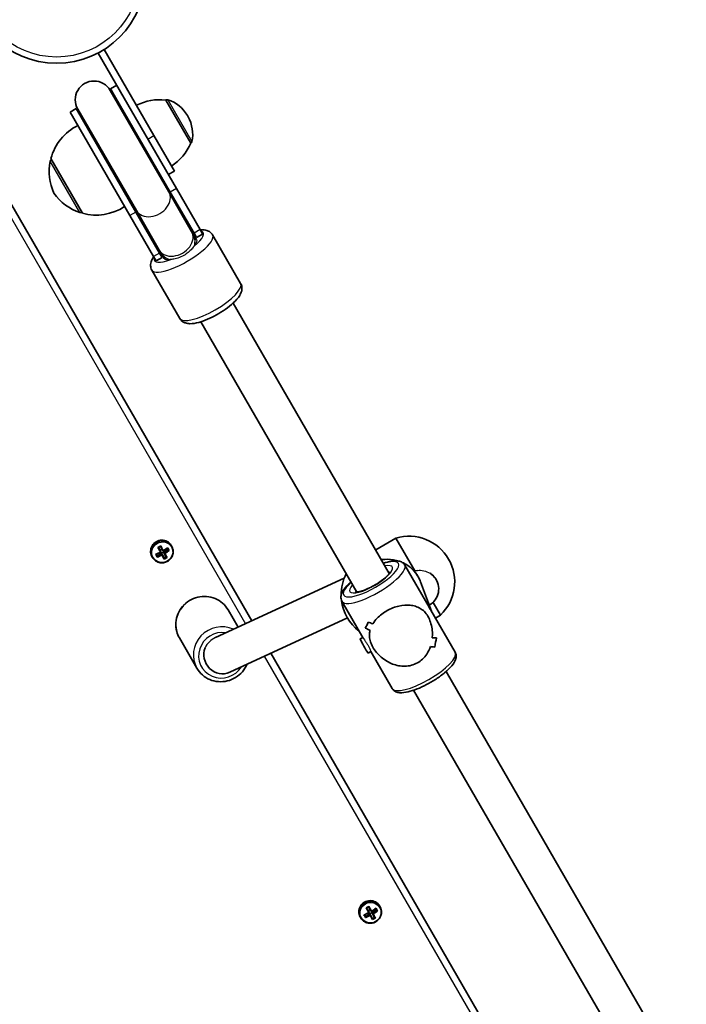
# Model space of a CAD drawing. Units: millimetres. Extents: x 3125 to 9172, y -2478 to 3260.
# Drawn here: x 6366 to 6651, y 453 to 874 of the extents above; entities that cross this region are included whole.
import ezdxf

# ---------------------------------------------------------------- set-up
doc = ezdxf.new("R2010")
doc.units = ezdxf.units.MM
doc.layers.add('Widoczne (ISO)', color=7, linetype='Continuous', lineweight=35)
doc.layers.add('Widoczne wąskie (ISO)', color=7, linetype='Continuous', lineweight=25)

msp = doc.modelspace()

# ---------------------------------------------------------------- linework, layer by layer
at = {"layer": 'Widoczne (ISO)'}
for p, q in [((6399.58, 859.91), (6402.18, 861.41)), ((6399.58, 859.91), (6410.75, 840.57)), ((6423.43, 824.6), (6402.18, 861.41)), ((6407.53, 846.15), (6404.93, 844.65)), ((6429.82, 800.54), (6404.75, 843.96)), ((6430.44, 800.46), (6404.93, 844.65)), ((6465.28, 617.22), (6337.88, 837.87)), ((6433.04, 801.96), (6410.75, 840.57)), ((6428.5, 839.83), (6428.55, 839.86)), ((6439.15, 821.38), (6428.5, 839.83)), ((6390.21, 836.15), (6387.61, 834.65)), ((6387.61, 834.65), (6413.12, 790.46)), ((6390.21, 836.15), (6415.72, 791.96)), ((6390.89, 835.96), (6415.96, 792.54)), ((6438, 832.68), (6437.71, 833.18)), ((6423.43, 824.6), (6432.18, 809.45)), ((6439.15, 821.38), (6439.2, 821.41)), ((6379.44, 814.79), (6392.94, 791.41)), ((6379.69, 814.36), (6379.64, 814.33)), ((6429.58, 807.95), (6432.18, 809.45)), ((6439.55, 783.69), (6429.82, 800.54)), ((6430.44, 800.46), (6440.57, 782.92)), ((6433.04, 801.96), (6443.17, 784.42)), ((6392.69, 791.85), (6392.64, 791.82)), ((6425.85, 774.42), (6415.72, 791.96)), ((6425.69, 775.69), (6415.96, 792.54)), ((6423.25, 772.92), (6413.12, 790.46)), ((6440.11, 782.72), (6439.55, 783.69)), ((6444.25, 782.54), (6443.17, 784.42)), ((6441.63, 780.08), (6440.11, 782.72)), ((6441.65, 781.04), (6440.57, 782.92)), ((6444.25, 782.54), (6441.65, 781.04)), ((6448.52, 782.15), (6460.48, 761.43)), ((6425.69, 775.69), (6426.25, 774.72)), ((6426.25, 774.72), (6427.78, 772.08)), ((6423.25, 772.92), (6424.33, 771.04)), ((6426.93, 772.54), (6424.33, 771.04)), ((6425.85, 774.42), (6426.93, 772.54)), ((6422.54, 767.15), (6434.5, 746.43)), ((6457.26, 753.02), (6523.98, 637.45)), ((6443.4, 745.02), (6510.12, 629.45)), ((6518.16, 647.53), (6526.82, 652.53)), ((6534.85, 638.61), (6526.82, 652.53)), ((6426.86, 647.8), (6426.23, 648.99)), ((6430.81, 649.42), (6431.06, 649)), ((6422.58, 644.67), (6422.83, 644.25)), ((6424.84, 644.75), (6426.34, 646.14)), ((6426, 647.33), (6426.86, 647.8)), ((6426.34, 646.14), (6426.21, 646.39)), ((6426.34, 646.14), (6426.38, 646.16)), ((6426.65, 646.09), (6426.38, 646.16)), ((6426.38, 646.16), (6426.73, 645.57)), ((6427, 645.49), (6426.65, 646.09)), ((6426.68, 646.05), (6427.55, 646.53)), ((6426.88, 647.76), (6426.86, 647.8)), ((6427.23, 647.16), (6426.88, 647.76)), ((6427.66, 646.86), (6427.52, 647.11)), ((6427.61, 646.83), (6427.53, 646.57)), ((6427.53, 646.57), (6427.87, 645.97)), ((6427.55, 646.53), (6427.53, 646.57)), ((6428.73, 644.39), (6427.55, 646.53)), ((6427.61, 646.83), (6427.66, 646.86)), ((6427.96, 646.24), (6427.61, 646.83)), ((6427.66, 646.86), (6429.66, 647.39)), ((6427.85, 643.91), (6428.73, 644.39)), ((6428.77, 644.31), (6428.73, 644.39)), ((6429.66, 647.39), (6429.24, 648.16)), ((6429.66, 647.39), (6429.71, 647.31)), ((6540.97, 623.02), (6530.56, 641.04)), ((6535.96, 638.75), (6534.47, 638.57)), ((6449.67, 610), (6504.74, 635.47)), ((6537.32, 633.88), (6541.99, 621.25)), ((6543.89, 634.96), (6544, 634.77)), ((6512.85, 609.72), (6503.72, 625.54)), ((6545.82, 619.62), (6542.67, 625.08)), ((6455.09, 621.87), (6459.35, 614.48)), ((6552.1, 603.73), (6541.7, 621.75)), ((6543.65, 618.37), (6545.82, 619.62)), ((6455.79, 595.21), (6506.07, 618.46)), ((6513.71, 614.08), (6513.71, 614.08)), ((6434.3, 609.87), (6441.79, 596.9)), ((6511.54, 609.5), (6512.63, 610.11)), ((6591.65, 398.34), (6473.31, 603.31)), ((6514.95, 603.39), (6516.13, 604.05)), ((6525.26, 588.23), (6516.13, 604.05)), ((6548.2, 595.49), (6650.83, 417.74)), ((6534.34, 587.49), (6636.97, 409.74)), ((6514.96, 493.24), (6515.83, 493.71)), ((6515.83, 493.71), (6515.19, 494.89)), ((6515.85, 493.66), (6515.83, 493.71)), ((6516.19, 493.07), (6515.85, 493.66)), ((6516.62, 492.76), (6516.49, 493.01)), ((6516.58, 492.74), (6516.5, 492.47)), ((6516.58, 492.74), (6516.62, 492.76)), ((6516.92, 492.14), (6516.58, 492.74)), ((6516.62, 492.76), (6518.63, 493.29)), ((6518.63, 493.29), (6518.21, 494.06)), ((6518.63, 493.29), (6518.67, 493.21)), ((6519.78, 495.32), (6520.02, 494.9)), ((6511.55, 490.57), (6511.8, 490.15)), ((6513.8, 490.66), (6515.31, 492.04)), ((6515.31, 492.04), (6515.17, 492.29)), ((6515.31, 492.04), (6515.35, 492.07)), ((6515.62, 491.99), (6515.35, 492.07)), ((6515.35, 492.07), (6515.7, 491.47)), ((6515.96, 491.4), (6515.62, 491.99)), ((6515.64, 491.95), (6516.52, 492.43)), ((6516.5, 492.47), (6516.84, 491.88)), ((6516.52, 492.43), (6516.5, 492.47)), ((6517.7, 490.3), (6516.52, 492.43)), ((6516.82, 489.82), (6517.7, 490.3)), ((6517.74, 490.22), (6517.7, 490.3))]:
    msp.add_line(p, q, dxfattribs=at)
msp.add_circle((6381.86, 893.61), 38.05, dxfattribs=at)
for centre, radius, start, end in [((6397.82, 839.96), 8, 30, 210), ((6397.57, 840.4), 8.5, 10.2501, 30), ((6425.9, 817.98), 22, 83.2109, 116.938), ((6429.05, 838.99), 1, 71.9592, 120), ((6424.72, 825.68), 15, 30, 71.9592), ((6397.57, 840.4), 8.5, 210, 229.7499), ((6425.01, 825.18), 15, 348.0408, 30), ((6400.73, 809.23), 22, 116.4906, 165.3584), ((6418.93, 830.05), 22, 303.062, 336.7891), ((6438.7, 822.28), 1, 300, 348.0408), ((6400.7, 809.19), 22, 168.2569, 204.8321), ((6380.14, 813.47), 1, 120, 168.2569), ((6398.72, 812.62), 22, 215.1679, 251.7431), ((6392.14, 792.68), 1, 251.7431, 300), ((6398.77, 812.63), 22, 254.6416, 303.5094), ((6434.29, 776.79), 8.5, 30, 49.7499), ((6434.29, 776.79), 8.5, 190.2501, 210), ((6532.39, 633.81), 19.53, 313.4197, 106.5803), ((6522.92, 628.34), 19.53, 152.6325, 180.7332), ((6522.92, 628.34), 19.53, 187.2213, 232.6003)]:
    msp.add_arc(centre, radius, start, end, dxfattribs=at)
for centre, major_axis, ratio, start_param, end_param in [((6426.7, 647.04), (4.11, 2.37), 0.968347, 0, 3.141593), ((6424.62, 650.79), (-7.78, -4.23), 0.249531, 1.497995, 1.656218), ((6425.36, 647.96), (4.46, -8.16), 0.006111, 1.393878, 1.640237), ((6424.7, 650.63), (7.65, 4.16), 0.249531, 4.660266, 4.777133), ((6425.54, 648.05), (-4.37, 8), 0.006111, 4.537064, 4.766429), ((6426.42, 648.53), (4.37, -8), 0.006111, 1.395472, 1.624836), ((6426.59, 648.63), (-4.46, 8.16), 0.006111, 4.53547, 4.78183), ((6425.65, 648.89), (-8.17, -4.45), 0.249531, 1.652389, 1.898748), ((6428.56, 649.7), (-4.24, 7.77), 0.006111, 4.381077, 4.539299), ((6425.65, 648.89), (-8.17, -4.45), 0.249531, 1.255465, 1.501824), ((6423.4, 646.88), (4.24, -7.77), 0.006111, 1.239484, 1.397706), ((6423.56, 646.97), (4.18, -7.65), 0.006111, 1.260161, 1.377029), ((6425.75, 648.72), (8.01, 4.36), 0.249531, 4.412212, 4.641823), ((6426.3, 647.7), (8.17, 4.45), 0.249531, 4.397058, 4.643417), ((6426.21, 647.87), (-8.01, -4.36), 0.249531, 1.270619, 1.50023), ((6456.87, 750.14), (-33.36, -107.7), 0.045708, 0.286942, 0.290746), ((6425.36, 647.96), (4.46, -8.16), 0.006111, 0.996953, 1.243313), ((6425.54, 648.05), (-4.37, 8), 0.006111, 4.153694, 4.383311), ((6425.75, 648.72), (8.01, 4.36), 0.249531, 4.795576, 5.025193), ((6427.34, 645.79), (7.78, 4.23), 0.249531, 4.639588, 4.797811), ((6426.42, 648.53), (4.37, -8), 0.006111, 1.012101, 1.241719), ((6427.25, 645.95), (7.65, 4.16), 0.249531, 4.660266, 4.777133), ((6395.09, 546.44), (33.36, 107.7), 0.045708, 5.907872, 5.911676), ((6426.21, 647.87), (-8.01, -4.36), 0.249531, 1.653983, 1.883601), ((6426.3, 647.7), (8.17, 4.45), 0.249531, 4.793982, 5.040341), ((6426.59, 648.63), (-4.46, 8.16), 0.006111, 4.138546, 4.384905), ((6428.39, 649.61), (4.18, -7.65), 0.006111, 1.260161, 1.377029), ((6537.04, 630.82), (-7.2, 3.59), 0.992493, 2.549775, 4.275923), ((6537.04, 630.82), (-7.2, 3.59), 0.992493, 4.275923, 4.604227), ((6527.91, 614.64), (-8.22, 17.5), 0.799938, 4.768759, 4.818129), ((6527.91, 614.64), (-14.06, -6.6), 0.664647, 3.197963, 3.247332), ((6517.5, 632.68), (5.74, 20.83), 0.124387, 3.643541, 3.86961), ((6517.5, 632.68), (-5.74, -20.83), 0.124387, 0.501953, 0.728021), ((6526.73, 616.69), (20.97, -5.78), 0.170629, 4.163009, 4.274813), ((6526.73, 616.69), (-20.97, 5.78), 0.170629, 1.02142, 1.133224), ((6518.85, 630.33), (5.74, 20.83), 0.124387, 3.981389, 3.981414), ((6529.1, 612.59), (20.97, -5.78), 0.170629, 3.93694, 4.072212), ((6529.1, 612.59), (-20.97, 5.78), 0.170629, 0.795352, 0.930623), ((6518.85, 630.33), (5.74, 20.83), 0.124387, 3.778813, 3.778843), ((6513.25, 606.45), (-1.71, 3.06), 0.047246, 0, 3.141593), ((6529.1, 612.59), (20.97, -5.78), 0.170629, 5.393991, 5.505791), ((6529.1, 612.59), (-20.97, 5.78), 0.170629, 2.252398, 2.364202), ((6526.73, 616.69), (20.97, -5.78), 0.170629, 5.596591, 5.731858), ((6526.73, 616.69), (-20.97, 5.78), 0.170629, 2.454999, 2.59027), ((6538.33, 596.6), (5.74, 20.83), 0.124387, 5.212392, 5.438459), ((6538.33, 596.6), (-5.74, -20.83), 0.124387, 2.070803, 2.296871), ((6452.43, 602.47), (3.36, -7.26), 0.952535, 3.879624, 6.283185), ((6515.67, 492.95), (4.11, 2.37), 0.968347, 0, 3.141593), ((6513.58, 496.7), (-7.78, -4.23), 0.249531, 1.497995, 1.656218), ((6514.33, 493.86), (4.46, -8.16), 0.006111, 1.393878, 1.640237), ((6513.67, 496.54), (7.65, 4.16), 0.249531, 4.660266, 4.777133), ((6514.51, 493.96), (-4.37, 8), 0.006111, 4.537064, 4.766429), ((6515.38, 494.44), (4.37, -8), 0.006111, 1.395472, 1.624836), ((6515.56, 494.53), (-4.46, 8.16), 0.006111, 4.53547, 4.78183), ((6514.62, 494.79), (-8.17, -4.45), 0.249531, 1.652389, 1.898748), ((6514.71, 494.62), (8.01, 4.36), 0.249531, 4.795576, 5.025193), ((6515.18, 493.77), (-8.01, -4.36), 0.249531, 1.653983, 1.883601), ((6515.27, 493.6), (8.17, 4.45), 0.249531, 4.793982, 5.040341), ((6517.36, 495.52), (4.18, -7.65), 0.006111, 1.260161, 1.377029), ((6517.52, 495.61), (-4.24, 7.77), 0.006111, 4.381077, 4.539299), ((6514.62, 494.79), (-8.17, -4.45), 0.249531, 1.255465, 1.501824), ((6512.36, 492.79), (4.24, -7.77), 0.006111, 1.239484, 1.397706), ((6514.71, 494.62), (8.01, 4.36), 0.249531, 4.412212, 4.641823), ((6512.53, 492.88), (4.18, -7.65), 0.006111, 1.260161, 1.377029), ((6515.27, 493.6), (8.17, 4.45), 0.249531, 4.397058, 4.643417), ((6515.18, 493.77), (-8.01, -4.36), 0.249531, 1.270619, 1.50023), ((6545.84, 596.05), (-33.36, -107.7), 0.045708, 0.286942, 0.290746), ((6514.33, 493.86), (4.46, -8.16), 0.006111, 0.996953, 1.243313), ((6514.51, 493.96), (-4.37, 8), 0.006111, 4.153694, 4.383311), ((6516.31, 491.7), (7.78, 4.23), 0.249531, 4.639588, 4.797811), ((6515.38, 494.44), (4.37, -8), 0.006111, 1.012101, 1.241719), ((6516.22, 491.86), (7.65, 4.16), 0.249531, 4.660266, 4.777133), ((6484.05, 392.35), (33.36, 107.7), 0.045708, 5.907872, 5.911676), ((6515.56, 494.53), (-4.46, 8.16), 0.006111, 4.138546, 4.384905)]:
    msp.add_ellipse(centre, major_axis=major_axis, ratio=ratio, start_param=start_param, end_param=end_param, dxfattribs=at)
for points, knots in [([(6448.52, 782.15), (6448.24, 782.63), (6447.86, 783.05), (6446.99, 783.71), (6446.49, 783.94), (6445.28, 784.32), (6444.59, 784.37), (6443.67, 784.36), (6443.44, 784.35), (6443.22, 784.33)], [6.2831853, 6.2831853, 6.2831853, 6.2831853, 6.4032869, 6.4032869, 6.5426583, 6.5426583, 6.7633203, 6.7633203, 6.8342297, 6.8342297, 6.8342297, 6.8342297]), ([(6423.3, 772.83), (6423.12, 772.56), (6422.95, 772.29), (6422.48, 771.45), (6422.22, 770.85), (6422.01, 769.76), (6421.97, 769.36), (6422.04, 768.35), (6422.21, 767.72), (6422.54, 767.15)], [8.8737335, 8.8737335, 8.8737335, 8.8737335, 8.9752938, 8.9752938, 9.1795731, 9.1795731, 9.2839354, 9.2839354, 9.424778, 9.424778, 9.424778, 9.424778]), ([(6460.48, 761.43), (6460.76, 760.95), (6460.93, 760.41), (6461.07, 759.32), (6461.02, 758.78), (6460.74, 757.54), (6460.44, 756.91), (6459.39, 755.17), (6458.46, 754.13), (6456.32, 752.15), (6455.16, 751.23), (6452.72, 749.52), (6451.46, 748.73), (6448.89, 747.3), (6447.59, 746.65), (6445.01, 745.55), (6443.75, 745.1), (6441.25, 744.41), (6440.04, 744.2), (6438.19, 744.23), (6437.54, 744.3), (6436.5, 744.67), (6436.13, 744.83), (6435.29, 745.4), (6434.83, 745.86), (6434.5, 746.43)], [6.283185, 6.283185, 6.283185, 6.283185, 6.403287, 6.403287, 6.542658, 6.542658, 6.76332, 6.76332, 7.188069, 7.188069, 7.558778, 7.558778, 7.903999, 7.903999, 8.2451, 8.2451, 8.59396, 8.59396, 8.975294, 8.975294, 9.179573, 9.179573, 9.283935, 9.283935, 9.424778, 9.424778, 9.424778, 9.424778]), ([(6422.83, 644.25), (6423.07, 643.82), (6423.39, 643.44), (6424.13, 642.79), (6424.56, 642.52), (6425.47, 642.14), (6425.96, 642.02), (6426.96, 641.95), (6427.47, 641.99), (6428.45, 642.23), (6428.93, 642.42), (6429.8, 642.95), (6430.19, 643.29), (6430.85, 644.06), (6431.11, 644.49), (6431.5, 645.42), (6431.61, 645.91), (6431.68, 646.91), (6431.64, 647.41), (6431.41, 648.27), (6431.26, 648.65), (6431.06, 649)], [0.024484, 0.024484, 0.024484, 0.024484, 0.342378, 0.342378, 0.660729, 0.660729, 0.98021, 0.98021, 1.300956, 1.300956, 1.622616, 1.622616, 1.944566, 1.944566, 2.26611, 2.26611, 2.586649, 2.586649, 2.905902, 2.905902, 3.166076, 3.166076, 3.166076, 3.166076]), ([(6527.99, 642.73), (6527.65, 642.84), (6527.3, 642.94), (6525.36, 643.42), (6523.71, 643.56), (6521.58, 643.41), (6521.1, 643.36), (6520.61, 643.28)], [3.8614342, 3.8614342, 3.8614342, 3.8614342, 3.932282, 3.932282, 4.253559, 4.253559, 4.3485312, 4.3485312, 4.3485312, 4.3485312]), ([(6530.56, 641.04), (6530.3, 641.49), (6529.93, 641.87), (6529.03, 642.46), (6528.5, 642.63), (6527, 642.92), (6526, 642.86), (6523.84, 642.5), (6522.69, 642.2), (6521.48, 641.78)], [4.7617588, 4.7617588, 4.7617588, 4.7617588, 4.9057444, 4.9057444, 5.0863015, 5.0863015, 5.4167499, 5.4167499, 5.7334295, 5.7334295, 5.7334295, 5.7334295]), ([(6537.32, 633.88), (6536.77, 635.36), (6535.98, 636.75), (6533.97, 639.22), (6532.76, 640.29), (6530.79, 641.52), (6530.15, 641.86), (6529.48, 642.16)], [2.9794828, 2.9794828, 2.9794828, 2.9794828, 3.295906, 3.295906, 3.6131251, 3.6131251, 3.7564844, 3.7564844, 3.7564844, 3.7564844]), ([(6524.37, 638.13), (6524.37, 638.13), (6524.35, 638.05), (6524.2, 637.77), (6524.06, 637.54), (6523.6, 636.95), (6523.25, 636.56), (6522.33, 635.68), (6521.74, 635.18), (6520.38, 634.13), (6519.6, 633.59), (6517.93, 632.54), (6517.05, 632.04), (6515.3, 631.14), (6514.42, 630.74), (6512.81, 630.1), (6512.06, 629.86), (6510.81, 629.54), (6510.3, 629.45), (6509.62, 629.41), (6509.41, 629.44), (6509.34, 629.45), (6509.34, 629.45), (6509.34, 629.45)], [1.782829, 1.782829, 1.782829, 1.782829, 1.940955, 1.940955, 2.139566, 2.139566, 2.384616, 2.384616, 2.663781, 2.663781, 2.960379, 2.960379, 3.26353, 3.26353, 3.566259, 3.566259, 3.860987, 3.860987, 4.133788, 4.133788, 4.359912, 4.359912, 4.401617, 4.401617, 4.401617, 4.401617]), ([(6541.36, 637.53), (6541.55, 637.42), (6541.74, 637.3), (6542.73, 636.57), (6543.41, 635.79), (6543.89, 634.96)], [0.8445386, 0.8445386, 0.8445386, 0.8445386, 0.9107536, 0.9107536, 1.2119633, 1.2119633, 1.2119633, 1.2119633]), ([(6507.62, 633.78), (6506.97, 633.21), (6506.38, 632.65), (6504.96, 631.13), (6504.26, 630.2), (6503.55, 628.71), (6503.37, 628.17), (6503.24, 626.93), (6503.35, 626.18), (6503.72, 625.54)], [6.9316806, 6.9316806, 6.9316806, 6.9316806, 7.1438278, 7.1438278, 7.5076143, 7.5076143, 7.6981223, 7.6981223, 7.9033514, 7.9033514, 7.9033514, 7.9033514]), ([(6455.09, 621.87), (6454.47, 622.95), (6453.67, 623.92), (6451.8, 625.56), (6450.73, 626.23), (6448.42, 627.2), (6447.18, 627.5), (6444.65, 627.7), (6443.37, 627.59), (6440.88, 627), (6439.68, 626.5), (6437.49, 625.16), (6436.5, 624.31), (6434.83, 622.37), (6434.15, 621.26), (6433.18, 618.91), (6432.89, 617.67), (6432.72, 615.16), (6432.83, 613.89), (6433.41, 611.7), (6433.8, 610.75), (6434.3, 609.87)], [3.638456, 3.638456, 3.638456, 3.638456, 3.955243, 3.955243, 4.272716, 4.272716, 4.5919, 4.5919, 4.913028, 4.913028, 5.235581, 5.235581, 5.558592, 5.558592, 5.880969, 5.880969, 6.201786, 6.201786, 6.520627, 6.520627, 6.780048, 6.780048, 6.780048, 6.780048]), ([(6523.02, 621.58), (6523.81, 622.02), (6524.65, 622.41), (6526.36, 623.07), (6527.23, 623.33), (6529.81, 623.9), (6531.48, 623.99), (6533.66, 623.77), (6534.41, 623.63), (6535.83, 623.19), (6536.51, 622.9), (6537.79, 622.15), (6538.39, 621.7), (6539.49, 620.58), (6540, 619.92), (6540.92, 618.33), (6541.29, 617.47), (6541.87, 615.66), (6542.08, 614.71), (6542.35, 612.79), (6542.4, 611.81), (6542.36, 610.55), (6542.35, 610.25), (6542.32, 609.95)], [2.236331, 2.236331, 2.236331, 2.236331, 2.507871, 2.507871, 2.77941, 2.77941, 3.322488, 3.322488, 3.610032, 3.610032, 3.897576, 3.897576, 4.185119, 4.185119, 4.472663, 4.472663, 4.760206, 4.760206, 5.04775, 5.04775, 5.335293, 5.335293, 5.424723, 5.424723, 5.424723, 5.424723]), ([(6542.32, 609.95), (6542.35, 610.25), (6542.36, 610.55), (6542.4, 611.81), (6542.35, 612.79), (6542.08, 614.71), (6541.87, 615.66), (6541.29, 617.47), (6540.92, 618.33), (6540.46, 619.12), (6540, 619.92), (6539.49, 620.58), (6538.39, 621.7), (6537.79, 622.15), (6536.51, 622.9), (6535.83, 623.19), (6534.41, 623.63), (6533.66, 623.77), (6531.48, 623.99), (6529.81, 623.9), (6527.23, 623.33), (6526.36, 623.07), (6524.65, 622.41), (6523.81, 622.02), (6523.02, 621.58)], [7.993265, 7.993265, 7.993265, 7.993265, 8.082695, 8.082695, 8.370238, 8.370238, 8.657782, 8.657782, 8.945325, 8.945325, 8.945325, 9.232869, 9.232869, 9.520412, 9.520412, 9.807956, 9.807956, 10.095499, 10.095499, 10.638578, 10.638578, 10.910117, 10.910117, 11.181657, 11.181657, 11.181657, 11.181657]), ([(6516.95, 615.9), (6517.43, 616.72), (6518.06, 617.54), (6519.39, 618.95), (6520.05, 619.54), (6521.47, 620.63), (6522.23, 621.13), (6523.02, 621.58)], [10.2894052, 10.2894052, 10.2894052, 10.2894052, 10.638578, 10.638578, 10.9101173, 10.9101173, 11.1816566, 11.1816566, 11.1816566, 11.1816566]), ([(6523.02, 621.58), (6522.23, 621.13), (6521.47, 620.63), (6520.05, 619.54), (6519.39, 618.95), (6518.06, 617.54), (6517.43, 616.72), (6516.95, 615.9)], [2.2363313, 2.2363313, 2.2363313, 2.2363313, 2.5078706, 2.5078706, 2.7794099, 2.7794099, 3.1285317, 3.1285317, 3.1285317, 3.1285317]), ([(6535.95, 599.19), (6535.16, 598.75), (6534.3, 598.4), (6532.53, 597.92), (6531.6, 597.79), (6528.84, 597.71), (6527, 598.1), (6524.55, 599.05), (6523.7, 599.47), (6522.07, 600.46), (6521.29, 601.03), (6519.82, 602.28), (6519.14, 602.97), (6517.92, 604.41), (6517.37, 605.18), (6516.91, 605.97), (6516.45, 606.77), (6516.12, 607.53), (6515.66, 609), (6515.53, 609.72), (6515.45, 611.14), (6515.5, 611.84), (6515.67, 612.74), (6515.72, 612.96), (6515.78, 613.17)], [6.708994, 6.708994, 6.708994, 6.708994, 6.980533, 6.980533, 7.252073, 7.252073, 7.795151, 7.795151, 8.082695, 8.082695, 8.370238, 8.370238, 8.657782, 8.657782, 8.945325, 8.945325, 8.945325, 9.232869, 9.232869, 9.520412, 9.520412, 9.807956, 9.807956, 9.897439, 9.897439, 9.897439, 9.897439]), ([(6515.78, 613.17), (6515.72, 612.96), (6515.67, 612.74), (6515.5, 611.84), (6515.45, 611.14), (6515.53, 609.72), (6515.66, 609), (6516.12, 607.53), (6516.45, 606.77), (6517.37, 605.18), (6517.92, 604.41), (6519.14, 602.97), (6519.82, 602.28), (6521.29, 601.03), (6522.07, 600.46), (6523.7, 599.47), (6524.55, 599.05), (6527, 598.1), (6528.84, 597.71), (6531.6, 597.79), (6532.53, 597.92), (6534.3, 598.4), (6535.16, 598.75), (6535.95, 599.19)], [3.520602, 3.520602, 3.520602, 3.520602, 3.610032, 3.610032, 3.897576, 3.897576, 4.185119, 4.185119, 4.472663, 4.472663, 4.760206, 4.760206, 5.04775, 5.04775, 5.335293, 5.335293, 5.622837, 5.622837, 6.165915, 6.165915, 6.437455, 6.437455, 6.708994, 6.708994, 6.708994, 6.708994]), ([(6541.54, 606.17), (6541.17, 605.05), (6540.64, 603.95), (6539.45, 602.17), (6538.84, 601.45), (6537.49, 600.18), (6536.74, 599.63), (6535.95, 599.19)], [5.8167936, 5.8167936, 5.8167936, 5.8167936, 6.1659154, 6.1659154, 6.4374547, 6.4374547, 6.708994, 6.708994, 6.708994, 6.708994]), ([(6535.95, 599.19), (6536.74, 599.63), (6537.49, 600.18), (6538.84, 601.45), (6539.45, 602.17), (6540.64, 603.95), (6541.17, 605.05), (6541.54, 606.17)], [6.708994, 6.708994, 6.708994, 6.708994, 6.9805333, 6.9805333, 7.2520725, 7.2520725, 7.6011944, 7.6011944, 7.6011944, 7.6011944]), ([(6552.1, 603.73), (6552.36, 603.28), (6552.5, 602.77), (6552.56, 601.7), (6552.45, 601.15), (6551.94, 599.71), (6551.4, 598.87), (6549.87, 597.02), (6548.83, 596.01), (6546.52, 594.08), (6545.28, 593.17), (6542.67, 591.46), (6541.3, 590.66), (6538.55, 589.21), (6537.17, 588.57), (6534.49, 587.51), (6533.19, 587.09), (6530.72, 586.52), (6529.57, 586.37), (6527.92, 586.51), (6527.36, 586.62), (6526.22, 587.13), (6525.63, 587.59), (6525.26, 588.23)], [1.521427, 1.521427, 1.521427, 1.521427, 1.665412, 1.665412, 1.845969, 1.845969, 2.176418, 2.176418, 2.554937, 2.554937, 2.897296, 2.897296, 3.230828, 3.230828, 3.563834, 3.563834, 3.903496, 3.903496, 4.267282, 4.267282, 4.45779, 4.45779, 4.663019, 4.663019, 4.663019, 4.663019]), ([(6441.79, 596.9), (6442.41, 595.83), (6443.21, 594.86), (6445.08, 593.21), (6446.15, 592.54), (6448.46, 591.57), (6449.7, 591.27), (6452.23, 591.08), (6453.51, 591.18), (6456, 591.78), (6457.2, 592.27), (6459.39, 593.61), (6460.38, 594.46), (6462.04, 596.39), (6462.7, 597.47), (6463.19, 598.63)], [0.496863, 0.496863, 0.496863, 0.496863, 0.81365, 0.81365, 1.131124, 1.131124, 1.450307, 1.450307, 1.771436, 1.771436, 2.093989, 2.093989, 2.416999, 2.416999, 2.734129, 2.734129, 2.734129, 2.734129]), ([(6511.8, 490.15), (6512.04, 489.72), (6512.36, 489.34), (6513.1, 488.69), (6513.52, 488.43), (6514.44, 488.04), (6514.93, 487.93), (6515.93, 487.85), (6516.44, 487.89), (6517.42, 488.13), (6517.9, 488.33), (6518.76, 488.86), (6519.15, 489.19), (6519.81, 489.96), (6520.08, 490.4), (6520.46, 491.33), (6520.58, 491.82), (6520.65, 492.81), (6520.6, 493.31), (6520.38, 494.18), (6520.22, 494.55), (6520.02, 494.9)], [0.024484, 0.024484, 0.024484, 0.024484, 0.342378, 0.342378, 0.660729, 0.660729, 0.98021, 0.98021, 1.300956, 1.300956, 1.622616, 1.622616, 1.944566, 1.944566, 2.26611, 2.26611, 2.586649, 2.586649, 2.905902, 2.905902, 3.166076, 3.166076, 3.166076, 3.166076])]:
    msp.add_open_spline(points, degree=3, knots=knots, dxfattribs=at)
for points in [[(6425.1, 648.55), (6425.18, 648.54), (6425.26, 648.52), (6425.34, 648.51)], [(6426.33, 649.22), (6426.3, 649.15), (6426.27, 649.07), (6426.24, 649)], [(6429.34, 648.39), (6429.3, 648.31), (6429.27, 648.24), (6429.24, 648.16)], [(6424.41, 645.53), (6424.33, 645.54), (6424.25, 645.56), (6424.17, 645.57)], [(6424.88, 644.66), (6424.86, 644.57), (6424.84, 644.47), (6424.82, 644.38)], [(6426.2, 646.55), (6426.24, 646.54), (6426.28, 646.54), (6426.32, 646.53)], [(6426.84, 645.36), (6426.85, 645.41), (6426.87, 645.46), (6426.88, 645.51)], [(6427.43, 647.22), (6427.41, 647.18), (6427.39, 647.14), (6427.37, 647.1)], [(6428.07, 646.03), (6428.02, 646.05), (6427.98, 646.07), (6427.93, 646.08)], [(6428.78, 644.32), (6428.87, 644.28), (6428.96, 644.25), (6429.05, 644.22)], [(6429.98, 647.2), (6429.89, 647.23), (6429.8, 647.26), (6429.71, 647.3)], [(6427.89, 643.83), (6427.87, 643.74), (6427.85, 643.64), (6427.83, 643.55)], [(6514.07, 494.46), (6514.15, 494.44), (6514.23, 494.43), (6514.31, 494.41)], [(6515.3, 495.13), (6515.27, 495.05), (6515.24, 494.98), (6515.2, 494.9)], [(6516.39, 493.12), (6516.37, 493.08), (6516.36, 493.05), (6516.34, 493.01)], [(6518.3, 494.29), (6518.27, 494.22), (6518.24, 494.14), (6518.21, 494.07)], [(6518.95, 493.1), (6518.86, 493.14), (6518.77, 493.17), (6518.68, 493.2)], [(6513.38, 491.43), (6513.3, 491.45), (6513.22, 491.46), (6513.14, 491.48)], [(6513.85, 490.57), (6513.83, 490.47), (6513.81, 490.38), (6513.79, 490.29)], [(6515.16, 492.45), (6515.21, 492.45), (6515.25, 492.44), (6515.29, 492.43)], [(6515.81, 491.26), (6515.82, 491.31), (6515.83, 491.36), (6515.84, 491.41)], [(6516.86, 489.73), (6516.83, 489.64), (6516.81, 489.55), (6516.79, 489.45)], [(6517.04, 491.93), (6516.99, 491.95), (6516.94, 491.97), (6516.9, 491.99)], [(6517.75, 490.22), (6517.84, 490.19), (6517.93, 490.16), (6518.02, 490.12)]]:
    msp.add_open_spline(points, degree=3, dxfattribs=at)
for points, weights in [([(6426.35, 646.68), (6426.33, 646.61), (6426.32, 646.53)], [1, 0.999996409341, 0.999996436384]), ([(6426.73, 645.57), (6426.8, 645.54), (6426.88, 645.51)], [1, 0.999996409343, 0.999996436386]), ([(6426.88, 645.51), (6426.94, 645.5), (6427, 645.49)], [0.999996436385, 0.999996409341, 1]), ([(6427.37, 647.1), (6427.3, 647.13), (6427.23, 647.16)], [0.999996436383, 0.99999640934, 1]), ([(6427.49, 647.09), (6427.43, 647.1), (6427.37, 647.1)], [1, 0.999996409343, 0.999996436386]), ([(6427.87, 645.97), (6427.9, 646.03), (6427.93, 646.08)], [1, 0.999996409341, 0.999996436384]), ([(6428.77, 644.31), (6428.78, 644.32), (6428.78, 644.32)], [1.08473776235, 1.08467217646, 1.08460634688]), ([(6429.24, 648.16), (6429.24, 648.16), (6429.24, 648.16)], [1.08473776235, 1.08467217646, 1.08460634688]), ([(6429.71, 647.3), (6429.71, 647.3), (6429.71, 647.31)], [1.08460634688, 1.08467217646, 1.08473776235]), ([(6427.89, 643.83), (6427.89, 643.83), (6427.9, 643.84)], [1.08460634688, 1.08467217646, 1.08473776235]), ([(6515.32, 492.59), (6515.3, 492.51), (6515.29, 492.43)], [1, 0.999996409341, 0.999996436384]), ([(6516.34, 493.01), (6516.27, 493.04), (6516.19, 493.07)], [0.999996436383, 0.99999640934, 1]), ([(6516.46, 492.99), (6516.4, 493), (6516.34, 493.01)], [1, 0.999996409343, 0.999996436386]), ([(6518.21, 494.06), (6518.21, 494.07), (6518.21, 494.07)], [1.08473776235, 1.08467217646, 1.08460634688]), ([(6518.68, 493.2), (6518.68, 493.21), (6518.67, 493.21)], [1.08460634688, 1.08467217646, 1.08473776235]), ([(6515.7, 491.47), (6515.77, 491.44), (6515.84, 491.41)], [1, 0.999996409343, 0.999996436386]), ([(6515.84, 491.41), (6515.9, 491.41), (6515.96, 491.4)], [0.999996436385, 0.999996409341, 1]), ([(6516.84, 491.88), (6516.87, 491.93), (6516.9, 491.99)], [1, 0.999996409341, 0.999996436384]), ([(6516.86, 489.73), (6516.86, 489.74), (6516.86, 489.74)], [1.08460634688, 1.08467217646, 1.08473776235]), ([(6517.74, 490.22), (6517.74, 490.22), (6517.75, 490.22)], [1.08473776235, 1.08467217646, 1.08460634688])]:
    msp.add_rational_spline(points, weights, degree=2, dxfattribs=at)
at = {"layer": 'Widoczne wąskie (ISO)'}
for p, q in [((6439.2, 821.41), (6428.55, 839.86)), ((6429.36, 839.94), (6439.68, 822.07)), ((6335.66, 835.72), (6462.54, 615.96)), ((6420.83, 823.1), (6423.43, 824.6)), ((6391.83, 791.73), (6379.16, 813.67)), ((6379.64, 814.33), (6392.64, 791.82)), ((6433.04, 801.96), (6430.44, 800.46)), ((6415.72, 791.96), (6413.12, 790.46)), ((6443.17, 784.42), (6440.57, 782.92)), ((6425.85, 774.42), (6423.25, 772.92)), ((6470.58, 602.05), (6588.92, 397.08))]:
    msp.add_line(p, q, dxfattribs=at)
msp.add_circle((6381.86, 893.61), 35.4, dxfattribs=at)
for centre, major_axis, ratio, start_param, end_param in [((6422.89, 796.54), (-6.93, -4), 0.759249, 0, 3.141593), ((6423.08, 796.21), (7.36, 4.25), 0.759249, 0, 0.344701), ((6423.08, 796.21), (-7.36, -4.25), 0.759249, 5.938484, 6.283185), ((6432.62, 779.69), (-6.93, -4), 0.759249, 0, 3.141593), ((6433.21, 778.67), (7.36, 4.25), 0.759249, 0, 0.344701), ((6434.09, 777.14), (10.39, 6), 0.288885, 5.215598, 6.572872), ((6435.53, 774.65), (-12.99, -7.5), 0.288885, 0, 3.141593), ((6433.18, 778.72), (6.93, 4), 0.899738, 5.562363, 6.283185), ((6433.21, 778.67), (-7.36, -4.25), 0.759249, 5.938484, 6.283185), ((6433.18, 778.72), (-6.93, -4), 0.899738, 0, 0.720822), ((6434.09, 777.14), (-10.39, -6), 0.288885, 5.993498, 7.350772), ((6447.49, 753.93), (12.99, 7.5), 0.288885, 3.141593, 6.283185), ((6426.94, 646.62), (4.11, 2.37), 0.968347, 0, 3.141593), ((6516.18, 634.95), (11.69, 6.75), 0.288885, 2.20507, 7.219708), ((6517.14, 633.29), (-13.42, -7.75), 0.288885, 0, 3.141593), ((6516.18, 634.95), (-9.09, -5.25), 0.288885, 5.578638, 10.129325), ((6522.78, 628.5), (14.54, 5.38), 0.956197, 0.912753, 1.36916), ((6522.78, 628.5), (14.54, 5.38), 0.956197, 0, 0.766719), ((6517.14, 633.29), (7.36, 4.25), 0.288885, 0.155086, 0.344701), ((6444.7, 615.87), (-10.39, -6), 0.968347, 3.141593, 6.283185), ((6517.14, 633.29), (-7.36, -4.25), 0.288885, 5.938484, 6.1281), ((6452.18, 602.9), (-10.39, -6), 0.968347, 3.749915, 6.283185), ((6452.43, 602.47), (-8.66, -5), 0.968347, 4.020082, 8.359582), ((6452.43, 602.47), (4.9, 7), 0.914143, 1.003925, 1.741956), ((6538.68, 595.98), (13.42, 7.75), 0.288885, 3.141593, 6.283185), ((6515.91, 492.52), (4.11, 2.37), 0.968347, 0, 3.141593)]:
    msp.add_ellipse(centre, major_axis=major_axis, ratio=ratio, start_param=start_param, end_param=end_param, dxfattribs=at)
for centre in [(6427, 646.53), (6515.96, 492.43)]:
    msp.add_ellipse(centre, major_axis=(-3.89, -2.25), ratio=0.968347, dxfattribs=at)
for points, knots in [([(6441.63, 780.08), (6441.71, 779.94), (6441.75, 779.75), (6441.71, 779.33), (6441.63, 779.09), (6441.41, 778.6), (6441.21, 778.28), (6440.96, 777.9), (6440.88, 777.78), (6440.8, 777.66), (6440.78, 777.63), (6440.76, 777.61)], [3.1740727, 3.1740727, 3.1740727, 3.1740727, 3.3426801, 3.3426801, 3.5112876, 3.5112876, 3.6903055, 3.6903055, 3.7528444, 3.7528444, 3.7687659, 3.7687659, 3.7687659, 3.7687659]), ([(6440.62, 777.41), (6440.37, 777.07), (6440.06, 776.67), (6439.23, 775.72), (6438.68, 775.19), (6437.49, 774.22), (6436.88, 773.8), (6436.23, 773.43), (6435.42, 772.95), (6434.55, 772.57), (6432.91, 772.02), (6432.15, 771.85), (6431.15, 771.68), (6430.85, 771.65), (6430.6, 771.62)], [3.304206, 3.304206, 3.304206, 3.304206, 3.514484, 3.514484, 3.766239, 3.766239, 3.989872, 3.989872, 3.989872, 4.273806, 4.273806, 4.539597, 4.539597, 4.676251, 4.676251, 4.676251, 4.676251]), ([(6430.35, 771.6), (6430.32, 771.59), (6430.29, 771.59), (6430.14, 771.58), (6430, 771.57), (6429.55, 771.54), (6429.17, 771.54), (6428.63, 771.58), (6428.39, 771.64), (6428, 771.81), (6427.86, 771.94), (6427.78, 772.08)], [0.1889819, 0.1889819, 0.1889819, 0.1889819, 0.2049034, 0.2049034, 0.2674423, 0.2674423, 0.4464603, 0.4464603, 0.6150677, 0.6150677, 0.7836752, 0.7836752, 0.7836752, 0.7836752]), ([(6535.96, 638.75), (6536.9, 638.86), (6537.85, 638.81), (6539.62, 638.42), (6540.54, 638.05), (6541.36, 637.53)], [-0.922025, -0.922025, -0.922025, -0.922025, -0.6472352, -0.6472352, -0.3579301, -0.3579301, -0.3579301, -0.3579301]), ([(6512.85, 609.72), (6512.9, 609.63), (6512.96, 609.54), (6513.2, 609.18), (6513.41, 608.88), (6513.86, 608.24), (6514.12, 607.87), (6514.63, 607.09), (6514.89, 606.69), (6515.31, 605.96), (6515.51, 605.58), (6515.82, 604.93), (6515.93, 604.65), (6516.08, 604.26), (6516.12, 604.12), (6516.13, 604.06), (6516.13, 604.05), (6516.13, 604.05)], [0.6042867, 0.6042867, 0.6042867, 0.6042867, 0.6616584, 0.6616584, 0.7939852, 0.7939852, 0.9263242, 0.9263242, 1.0586632, 1.0586632, 1.1910022, 1.1910022, 1.3233412, 1.3233412, 1.455668, 1.455668, 1.4887546, 1.4887546, 1.4887546, 1.4887546]), ([(6512.85, 609.72), (6512.9, 609.63), (6512.96, 609.54), (6513.2, 609.18), (6513.41, 608.88), (6513.86, 608.24), (6514.12, 607.87), (6514.63, 607.09), (6514.89, 606.69), (6515.31, 605.96), (6515.51, 605.58), (6515.82, 604.93), (6515.93, 604.65), (6516.08, 604.26), (6516.12, 604.12), (6516.13, 604.06), (6516.13, 604.05), (6516.13, 604.05)], [0.6042867, 0.6042867, 0.6042867, 0.6042867, 0.6616584, 0.6616584, 0.7939852, 0.7939852, 0.9263242, 0.9263242, 1.0586632, 1.0586632, 1.1910022, 1.1910022, 1.3233412, 1.3233412, 1.455668, 1.455668, 1.4887546, 1.4887546, 1.4887546, 1.4887546])]:
    msp.add_open_spline(points, degree=3, knots=knots, dxfattribs=at)
for points in [[(6440.76, 777.61), (6440.72, 777.54), (6440.67, 777.47), (6440.62, 777.41)], [(6430.6, 771.62), (6430.51, 771.61), (6430.43, 771.6), (6430.35, 771.6)]]:
    msp.add_open_spline(points, degree=3, dxfattribs=at)

doc.saveas('drawing.dxf')
